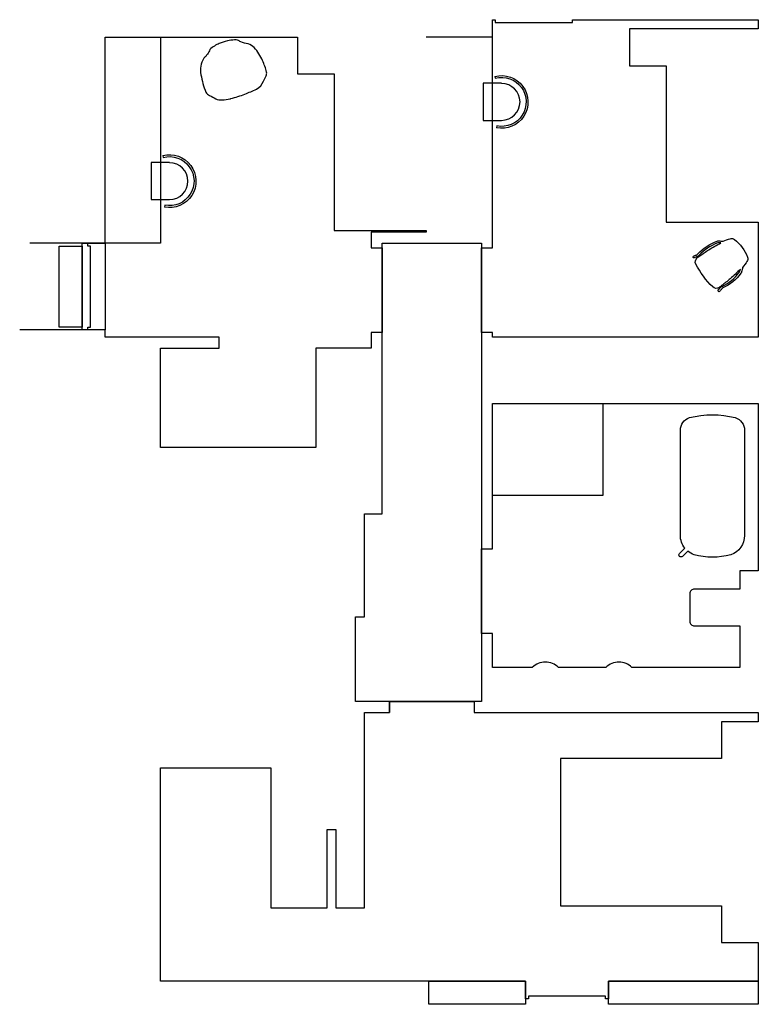
# Model space of a CAD drawing. Units: millimetres. Extents: x 1056 to 8263, y 4 to 10397.
# Drawn here: x 2743 to 3546, y 3295 to 4365 of the extents above; entities that cross this region are included whole.
import ezdxf

# ---------------------------------------------------------------- set-up
doc = ezdxf.new("R2010")
doc.units = ezdxf.units.MM
doc.layers.add('_POM_obrys', color=3, linetype='Continuous', plot=False)

msp = doc.modelspace()

# ---------------------------------------------------------------- linework, layer by layer
at = {"layer": '_POM_obrys'}
for p, q in [((3257.21, 4346.02), (3185.21, 4346.02)), ((2836.21, 4122.02), (2754.13, 4122.02)), ((2836.21, 4028.02), (2743.25, 4028.02))]:
    msp.add_line(p, q, dxfattribs=at)
for points in [[(3257.21, 4365.02), (3260.21, 4365.02), (3260.21, 4362.02), (3344.21, 4362.02), (3344.21, 4365.02), (3546.21, 4365.02), (3546.21, 4355.02), (3406.21, 4355.02), (3406.21, 4315.02), (3446.21, 4315.02), (3446.21, 4314.84), (3446.21, 4145.02), (3546.21, 4145.02), (3546.21, 4020.02), (3257.21, 4020.03), (3257.21, 4025.02), (3245.21, 4025.02), (3245.21, 4117.02), (3257.21, 4117.02), (3257.21, 4346.02), (3257.21, 4346.02)], [(2811.21, 4122.02), (2836.21, 4122.02), (2836.21, 4028.02), (2811.21, 4028.02)], [(3137.21, 4122.02), (3245.21, 4122.02), (3245.21, 3624.02), (3108.21, 3624.02), (3108.21, 3716.02), (3118.21, 3716.02), (3118.21, 3828.02), (3137.21, 3828.02)], [(2786.21, 4119.02), (2811.21, 4119.02), (2811.21, 4031.02), (2786.21, 4031.02)], [(3257.21, 3948.02), (3377.21, 3948.02), (3377.21, 3848.02), (3257.21, 3848.02)], [(3145.21, 3612.02), (3145.21, 3624.02), (3237.21, 3624.02), (3237.21, 3612.02), (3546.21, 3612.02), (3546.21, 3602.02), (3506.21, 3602.02), (3506.21, 3562.02), (3331.21, 3562.02), (3331.21, 3402.02), (3506.21, 3402.02), (3506.21, 3362.02), (3546.21, 3362.02), (3546.21, 3320.02), (3383.21, 3320.02), (3383.21, 3301.02), (3380.21, 3301.02), (3380.21, 3304.02), (3296.21, 3304.02), (3296.21, 3301.02), (3293.21, 3301.02), (3293.21, 3320.02), (2896.21, 3320.03), (2896.21, 3552.02), (3016.21, 3552.02), (3016.21, 3400.02), (3077.46, 3400.02), (3077.46, 3485.02), (3086.96, 3485.02), (3086.96, 3400.02), (3118.21, 3400.02), (3118.21, 3612.02), (3145.21, 3612.02), (3145.21, 3624.02)], [(3188.21, 3320.02), (3293.21, 3320.02), (3293.21, 3295.02), (3188.21, 3295.02)], [(3383.21, 3320.02), (3546.21, 3320.02), (3546.21, 3295.02), (3383.21, 3295.02)]]:
    msp.add_lwpolyline(points, close=True, dxfattribs=at)
for points in [[(2896.21, 4346.02), (3045.21, 4346.02), (3045.21, 4306.02), (3085.21, 4306.02), (3085.21, 4136.02), (3185.21, 4136.02), (3185.21, 4134.02), (3125.21, 4134.02), (3125.21, 4117.02), (3137.21, 4117.02), (3137.21, 4025.02), (3125.21, 4025.02), (3125.22, 4008.02), (3065.22, 4008.02), (3065.22, 3900.03), (2896.21, 3900.03), (2896.21, 4008.02), (2960.21, 4008.02), (2960.21, 4020.02), (2836.21, 4020.02), (2836.21, 4028.02), (2817.21, 4028.02), (2817.21, 4031.02), (2820.21, 4031.02), (2820.21, 4119.02), (2817.21, 4119.02), (2817.21, 4122.02), (2836.21, 4122.02), (2836.21, 4346.02), (2896.21, 4346.02)], [(2896.21, 4346.02), (2896.21, 4122.02), (2836.21, 4122.02)]]:
    msp.add_lwpolyline(points, dxfattribs=at)
for points in [[(2988.08, 4284.12, 0.0164694), (3000.72, 4289.7, 0.1959544), (3008.24, 4298.15, -0.037626), (3011.26, 4304.09, 0.0915246), (3011.72, 4308.08, 0.0389433), (3007.3, 4320.68, 0.0848468), (2998.27, 4334.63, 0.1174306), (2991.52, 4338.8, -0.0535996), (2983.66, 4341, -0.0381584), (2980.07, 4342.89, 0.0386615), (2976.85, 4343, 0.0631483), (2969, 4341.93, 0.0361704), (2960.28, 4339.16, 0.0897051), (2950.01, 4332.7, -0.1255224), (2943.43, 4323.13, 0.1921005), (2940.26, 4305.2, 0.0497032), (2945.58, 4286.2, 0.1829141), (2949.55, 4282.76, -0.0498852), (2956.42, 4278.92, 0.0872248), (2963.06, 4277.77, 0.0468756), (2972.25, 4279.15, 0.0009299), (2972.77, 4279.29), (2972.77, 4279.29), (2972.77, 4279.29, 0.0276389), (2988.08, 4284.12, 0.0164694)], [(3267.16, 4296.02), (3247.16, 4296.02), (3247.16, 4255.64), (3267.16, 4255.64, 1), (3267.16, 4295.64), (3267.16, 4296.02)], [(2906.16, 4209.96), (2886.16, 4209.96), (2886.16, 4169.59), (2906.16, 4169.59, 1), (2906.16, 4209.59), (2906.16, 4209.96)], [(3534.61, 4106.89, -0.2629409), (3533.91, 4102.36, -0.0526436), (3529.1, 4095.83, -0.003787), (3528.04, 4091.07, -0.1015371), (3527.33, 4089.52, -0.1243275), (3507.82, 4073.5, 0.1179812), (3506.27, 4072.27, -0.0093902), (3504.12, 4069.71, -0.9209201), (3502.64, 4070.95), (3504.84, 4073.6, -0.1072632), (3506.96, 4075.25, 0.1141737), (3525.2, 4089.93, 0.1251947), (3526.69, 4093.94, -0.0206989), (3515.6, 4083.52, -0.0161857), (3506.35, 4076.03), (3505.3, 4075.24, -0.0027313), (3503.69, 4074.05, -0.3672804), (3496.62, 4074.58, -0.0769966), (3478.25, 4099.4, -0.3672804), (3479.8, 4106.31, -0.0027313), (3481.42, 4107.5), (3482.47, 4108.28, -0.0161857), (3492.34, 4114.94, -0.0206989), (3505.54, 4122.5, 0.1251947), (3501.27, 4122.25, 0.1141737), (3481.91, 4109.08, -0.1072632), (3479.71, 4107.54), (3476.53, 4106.21, -0.9209201), (3475.78, 4107.99, -0.0093902), (3478.86, 4109.3, 0.1179812), (3480.48, 4110.42, -0.1243275), (3501.5, 4124.41, -0.1015371), (3503.19, 4124.64, -0.003787), (3508.05, 4124.26, -0.0526436), (3515.71, 4126.95, -0.2629409), (3520.24, 4126.31, -0.1292354), (3534.61, 4106.89, -0.2629409)], [(3257.21, 3948.02), (3546.21, 3948.02), (3546.21, 3766.02), (3526.21, 3766.02), (3526.21, 3746.26), (3476.82, 3746.26, 0.4142136), (3471.82, 3741.26), (3471.82, 3711.26, 0.4142136), (3476.82, 3706.26), (3526.21, 3706.26), (3526.21, 3661.02), (3408.89, 3661.02, 0.415558), (3380.54, 3661.02), (3328.89, 3661.02, 0.415558), (3300.54, 3661.02), (3257.21, 3661.02), (3257.21, 3698.02), (3245.21, 3698.02), (3245.21, 3790.02), (3257.21, 3790.02), (3257.21, 3948.02)], [(3521.22, 3932.55, -0.3266143), (3531.24, 3918.85), (3531.24, 3804.59, -0.3188437), (3516.24, 3783.46, -0.1285044), (3476.37, 3783.5, -0.0898172), (3469.45, 3787.46), (3463.81, 3781.82, -1), (3460.63, 3785), (3466.32, 3790.69, -0.1691169), (3461.48, 3804.59), (3461.48, 3918.85, -0.3266143), (3471.5, 3932.55, -0.1257806), (3521.22, 3932.55, -0.3266143)]]:
    msp.add_lwpolyline(points, format="xyb", close=True, dxfattribs=at)
for points in [[(3259.78, 4303.36, -1.2594411), (3261.54, 4247.51, -0.0313779)], [(3259.78, 4303.36), (3260.31, 4301.38, -1.2594411), (3261.94, 4249.52), (3261.54, 4247.51, -34.9726796)], [(2898.78, 4217.31, -1.2594411), (2900.53, 4161.45, -0.0313779)], [(2898.78, 4217.31), (2899.31, 4215.32, -1.2594411), (2900.94, 4163.47), (2900.53, 4161.45, -34.9726796)]]:
    msp.add_lwpolyline(points, format="xyb", dxfattribs=at)

doc.saveas('drawing.dxf')
